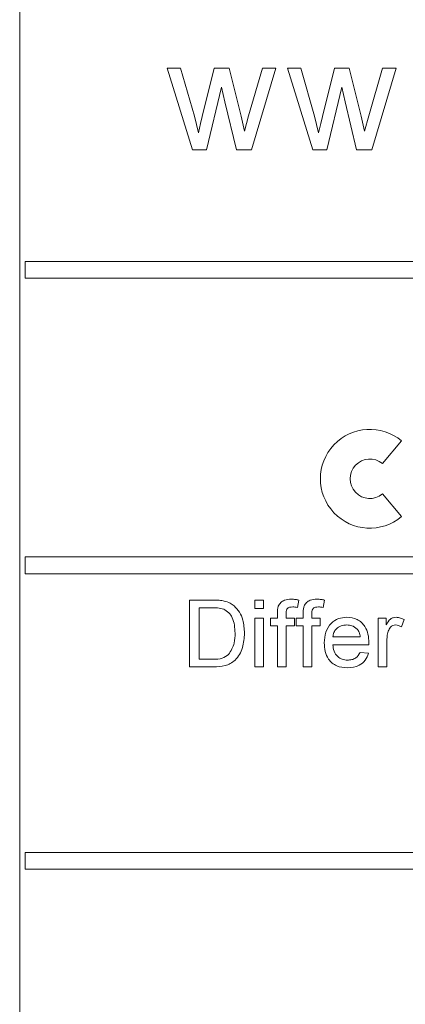
# Model space of a CAD drawing. Units: millimetres. Extents: x -38 to 600, y 10 to 369.
# Drawn here: x 124 to 131, y 331 to 349 of the extents above; entities that cross this region are included whole.
import ezdxf

# ---------------------------------------------------------------- set-up
doc = ezdxf.new("R2010")
doc.units = ezdxf.units.MM

msp = doc.modelspace()

# ---------------------------------------------------------------- linework, layer by layer
at = {"color": 7, "linetype": 'Continuous', "lineweight": 15}
for p, q in [((123.844, 330.755), (123.844, 362.655)), ((126.49, 348.117), (126.731, 348.117)), ((126.946, 346.655), (126.49, 348.117)), ((126.731, 348.117), (126.977, 347.261)), ((127.117, 347.255), (127.333, 348.117)), ((127.333, 348.117), (127.6, 348.117)), ((127.6, 348.117), (127.814, 347.257)), ((127.951, 347.266), (128.198, 348.117)), ((128.439, 348.117), (128.004, 346.655)), ((128.198, 348.117), (128.439, 348.117)), ((128.646, 348.117), (128.888, 348.117)), ((129.103, 346.655), (128.646, 348.117)), ((128.888, 348.117), (129.133, 347.261)), ((129.273, 347.255), (129.489, 348.117)), ((129.489, 348.117), (129.756, 348.117)), ((129.756, 348.117), (129.971, 347.257)), ((130.107, 347.266), (130.354, 348.117)), ((130.595, 348.117), (130.161, 346.655)), ((130.354, 348.117), (130.595, 348.117)), ((127.464, 347.779), (127.196, 346.655)), ((127.525, 347.514), (127.464, 347.779)), ((129.621, 347.779), (129.352, 346.655)), ((129.681, 347.514), (129.621, 347.779)), ((127.732, 346.655), (127.525, 347.514)), ((129.888, 346.655), (129.681, 347.514)), ((126.977, 347.261), (127.049, 346.959)), ((127.814, 347.257), (127.875, 346.99)), ((127.875, 346.99), (127.951, 347.266)), ((129.133, 347.261), (129.206, 346.959)), ((129.971, 347.257), (130.031, 346.99)), ((130.031, 346.99), (130.107, 347.266)), ((127.196, 346.655), (126.946, 346.655)), ((128.004, 346.655), (127.732, 346.655)), ((129.352, 346.655), (129.103, 346.655)), ((130.161, 346.655), (129.888, 346.655)), ((153.744, 344.655), (123.944, 344.655)), ((123.944, 344.655), (123.944, 344.355)), ((123.944, 344.355), (153.744, 344.355)), ((130.351, 341.029), (130.693, 341.436)), ((130.693, 340.078), (130.351, 340.486)), ((153.744, 339.355), (123.944, 339.355)), ((123.944, 339.355), (123.944, 339.055)), ((123.944, 339.055), (153.744, 339.055)), ((126.892, 338.582), (127.302, 338.582)), ((126.892, 337.382), (126.892, 338.582)), ((127.304, 338.443), (127.061, 338.443)), ((127.061, 338.443), (127.061, 337.52)), ((128.061, 338.582), (128.215, 338.582)), ((128.061, 338.428), (128.061, 338.582)), ((128.215, 338.582), (128.215, 338.428)), ((128.85, 338.582), (128.828, 338.451)), ((129.312, 338.582), (129.29, 338.451)), ((128.215, 338.428), (128.061, 338.428)), ((128.467, 338.259), (128.467, 338.348)), ((128.621, 338.333), (128.621, 338.259)), ((128.928, 338.259), (128.928, 338.348)), ((129.082, 338.333), (129.082, 338.259)), ((128.061, 338.259), (128.215, 338.259)), ((128.061, 337.382), (128.061, 338.259)), ((128.215, 338.259), (128.215, 337.382)), ((128.344, 338.259), (128.467, 338.259)), ((128.344, 338.12), (128.344, 338.259)), ((128.467, 338.12), (128.344, 338.12)), ((128.467, 337.382), (128.467, 338.12)), ((128.621, 338.259), (128.775, 338.259)), ((128.775, 338.12), (128.621, 338.12)), ((128.621, 338.12), (128.621, 337.382)), ((128.775, 338.259), (128.775, 338.12)), ((128.805, 338.259), (128.928, 338.259)), ((128.805, 338.12), (128.805, 338.259)), ((128.928, 338.12), (128.805, 338.12)), ((128.928, 337.382), (128.928, 338.12)), ((129.082, 338.259), (129.236, 338.259)), ((129.236, 338.12), (129.082, 338.12)), ((129.082, 338.12), (129.082, 337.382)), ((129.236, 338.259), (129.236, 338.12)), ((130.276, 338.259), (130.415, 338.259)), ((130.276, 337.382), (130.276, 338.259)), ((130.415, 338.259), (130.415, 338.136)), ((130.738, 338.233), (130.69, 338.1)), ((129.461, 337.92), (129.953, 337.92)), ((130.106, 337.782), (129.461, 337.782)), ((130.43, 337.848), (130.43, 337.382)), ((129.952, 337.643), (130.102, 337.628)), ((127.061, 337.52), (127.308, 337.52)), ((127.322, 337.382), (126.892, 337.382)), ((128.215, 337.382), (128.061, 337.382)), ((128.621, 337.382), (128.467, 337.382)), ((129.082, 337.382), (128.928, 337.382)), ((130.43, 337.382), (130.276, 337.382)), ((153.744, 334.055), (123.944, 334.055)), ((123.944, 334.055), (123.944, 333.755)), ((123.944, 333.755), (153.744, 333.755))]:
    msp.add_line(p, q, dxfattribs=at)
at = {"color": 7, "linetype": 'Continuous', "lineweight": 15, "flags": 128}
for points in [[(127.049, 346.959), (127.087, 347.125), (127.117, 347.255)], [(129.206, 346.959), (129.244, 347.125), (129.273, 347.255)]]:
    msp.add_lwpolyline(points, dxfattribs=at)
at = {"color": 7, "linetype": 'Continuous', "lineweight": 15}
for radius in [0.886, 0.354]:
    msp.add_arc((130.124, 340.757), radius, 50, 310, dxfattribs=at)
for points, knots in [([(127.302, 338.582), (127.342, 338.582), (127.413, 338.581), (127.483, 338.57), (127.514, 338.564)], [0, 0, 0, 0, 0.560174, 1, 1, 1, 1]), ([(127.503, 338.419), (127.466, 338.427), (127.401, 338.443), (127.334, 338.443), (127.304, 338.443)], [0, 0, 0, 0, 0.5592546, 1, 1, 1, 1]), ([(127.514, 338.564), (127.55, 338.554), (127.613, 338.536), (127.666, 338.496), (127.689, 338.479)], [0, 0, 0, 0, 0.5598465, 1, 1, 1, 1]), ([(127.689, 338.479), (127.724, 338.442), (127.794, 338.369), (127.863, 338.198), (127.871, 338.068), (127.876, 337.988)], [0, 0, 0, 0, 0.279769, 0.559929, 1, 1, 1, 1]), ([(128.467, 338.348), (128.467, 338.372), (128.467, 338.414), (128.478, 338.455), (128.483, 338.473)], [0, 0, 0, 0, 0.56037, 1, 1, 1, 1]), ([(128.483, 338.473), (128.496, 338.496), (128.523, 338.541), (128.606, 338.591), (128.673, 338.595), (128.714, 338.597)], [0, 0, 0, 0, 0.279458, 0.559661, 1, 1, 1, 1]), ([(128.742, 338.459), (128.723, 338.458), (128.685, 338.457), (128.635, 338.427), (128.622, 338.378), (128.621, 338.348), (128.621, 338.333)], [0, 0, 0, 0, 0.281469, 0.557719, 0.778516, 1, 1, 1, 1]), ([(128.714, 338.597), (128.74, 338.596), (128.786, 338.594), (128.831, 338.586), (128.85, 338.582)], [0, 0, 0, 0, 0.559945, 1, 1, 1, 1]), ([(128.828, 338.451), (128.812, 338.453), (128.784, 338.458), (128.755, 338.458), (128.742, 338.459)], [0, 0, 0, 0, 0.559924, 1, 1, 1, 1]), ([(128.928, 338.348), (128.929, 338.372), (128.929, 338.414), (128.94, 338.455), (128.945, 338.473)], [0, 0, 0, 0, 0.56037, 1, 1, 1, 1]), ([(128.945, 338.473), (128.958, 338.496), (128.984, 338.541), (129.067, 338.591), (129.134, 338.595), (129.176, 338.597)], [0, 0, 0, 0, 0.279458, 0.559661, 1, 1, 1, 1]), ([(129.204, 338.459), (129.185, 338.458), (129.147, 338.457), (129.097, 338.427), (129.084, 338.378), (129.083, 338.348), (129.082, 338.333)], [0, 0, 0, 0, 0.281469, 0.557719, 0.778516, 1, 1, 1, 1]), ([(129.176, 338.597), (129.201, 338.596), (129.247, 338.594), (129.292, 338.586), (129.312, 338.582)], [0, 0, 0, 0, 0.559945, 1, 1, 1, 1]), ([(129.29, 338.451), (129.274, 338.453), (129.245, 338.458), (129.217, 338.458), (129.204, 338.459)], [0, 0, 0, 0, 0.559924, 1, 1, 1, 1]), ([(127.707, 337.991), (127.702, 338.086), (127.694, 338.219), (127.598, 338.362), (127.534, 338.4), (127.503, 338.419)], [0, 0, 0, 0, 0.55915, 0.78004, 1, 1, 1, 1]), ([(129.307, 337.813), (129.311, 337.878), (129.319, 338.008), (129.416, 338.168), (129.559, 338.261), (129.661, 338.27), (129.712, 338.274)], [0, 0, 0, 0, 0.280748, 0.559775, 0.779666, 1, 1, 1, 1]), ([(129.712, 338.274), (129.776, 338.267), (129.903, 338.252), (130.039, 338.123), (130.099, 337.97), (130.105, 337.871), (130.107, 337.821)], [0, 0, 0, 0, 0.2793662, 0.5583982, 0.7788851, 1, 1, 1, 1]), ([(130.415, 338.136), (130.438, 338.175), (130.47, 338.23), (130.541, 338.269), (130.576, 338.273), (130.594, 338.274)], [0, 0, 0, 0, 0.559599, 0.779772, 1, 1, 1, 1]), ([(130.594, 338.274), (130.622, 338.271), (130.673, 338.266), (130.718, 338.243), (130.738, 338.233)], [0, 0, 0, 0, 0.559546, 1, 1, 1, 1]), ([(129.712, 338.136), (129.677, 338.133), (129.609, 338.127), (129.526, 338.074), (129.473, 338.001), (129.465, 337.947), (129.461, 337.92)], [0, 0, 0, 0, 0.28019, 0.559728, 0.779642, 1, 1, 1, 1]), ([(129.897, 338.062), (129.866, 338.086), (129.811, 338.13), (129.742, 338.134), (129.712, 338.136)], [0, 0, 0, 0, 0.558512, 1, 1, 1, 1]), ([(130.588, 338.136), (130.57, 338.133), (130.535, 338.129), (130.483, 338.091), (130.465, 338.049), (130.454, 338.023)], [0, 0, 0, 0, 0.280305, 0.560911, 1, 1, 1, 1]), ([(130.69, 338.1), (130.672, 338.111), (130.641, 338.131), (130.604, 338.134), (130.588, 338.136)], [0, 0, 0, 0, 0.560116, 1, 1, 1, 1]), ([(127.876, 337.988), (127.87, 337.901), (127.858, 337.726), (127.736, 337.5), (127.529, 337.39), (127.391, 337.385), (127.322, 337.382)], [0, 0, 0, 0, 0.28084, 0.559952, 0.779068, 1, 1, 1, 1]), ([(127.592, 337.605), (127.632, 337.672), (127.704, 337.791), (127.706, 337.93), (127.707, 337.991)], [0, 0, 0, 0, 0.557452, 1, 1, 1, 1]), ([(129.953, 337.92), (129.949, 337.95), (129.942, 338.002), (129.911, 338.044), (129.897, 338.062)], [0, 0, 0, 0, 0.560674, 1, 1, 1, 1]), ([(130.454, 338.023), (130.446, 337.991), (130.432, 337.933), (130.431, 337.874), (130.43, 337.848)], [0, 0, 0, 0, 0.5598877, 1, 1, 1, 1]), ([(129.721, 337.366), (129.656, 337.372), (129.526, 337.384), (129.381, 337.506), (129.315, 337.661), (129.31, 337.762), (129.307, 337.813)], [0, 0, 0, 0, 0.279952, 0.558661, 0.778994, 1, 1, 1, 1]), ([(129.461, 337.782), (129.466, 337.742), (129.475, 337.663), (129.539, 337.568), (129.629, 337.513), (129.692, 337.507), (129.723, 337.505)], [0, 0, 0, 0, 0.280633, 0.559687, 0.779661, 1, 1, 1, 1]), ([(130.107, 337.821), (130.107, 337.814), (130.107, 337.801), (130.106, 337.788), (130.106, 337.782)], [0, 0, 0, 0, 0.559999, 1, 1, 1, 1]), ([(127.308, 337.52), (127.367, 337.52), (127.47, 337.52), (127.555, 337.579), (127.592, 337.605)], [0, 0, 0, 0, 0.561861, 1, 1, 1, 1]), ([(130.102, 337.628), (130.085, 337.584), (130.05, 337.497), (129.916, 337.385), (129.795, 337.373), (129.721, 337.366)], [0, 0, 0, 0, 0.280613, 0.560833, 1, 1, 1, 1]), ([(129.723, 337.505), (129.749, 337.506), (129.802, 337.509), (129.893, 337.547), (129.929, 337.607), (129.952, 337.643)], [0, 0, 0, 0, 0.281282, 0.561906, 1, 1, 1, 1])]:
    msp.add_open_spline(points, degree=3, knots=knots, dxfattribs=at)

doc.saveas('drawing.dxf')
